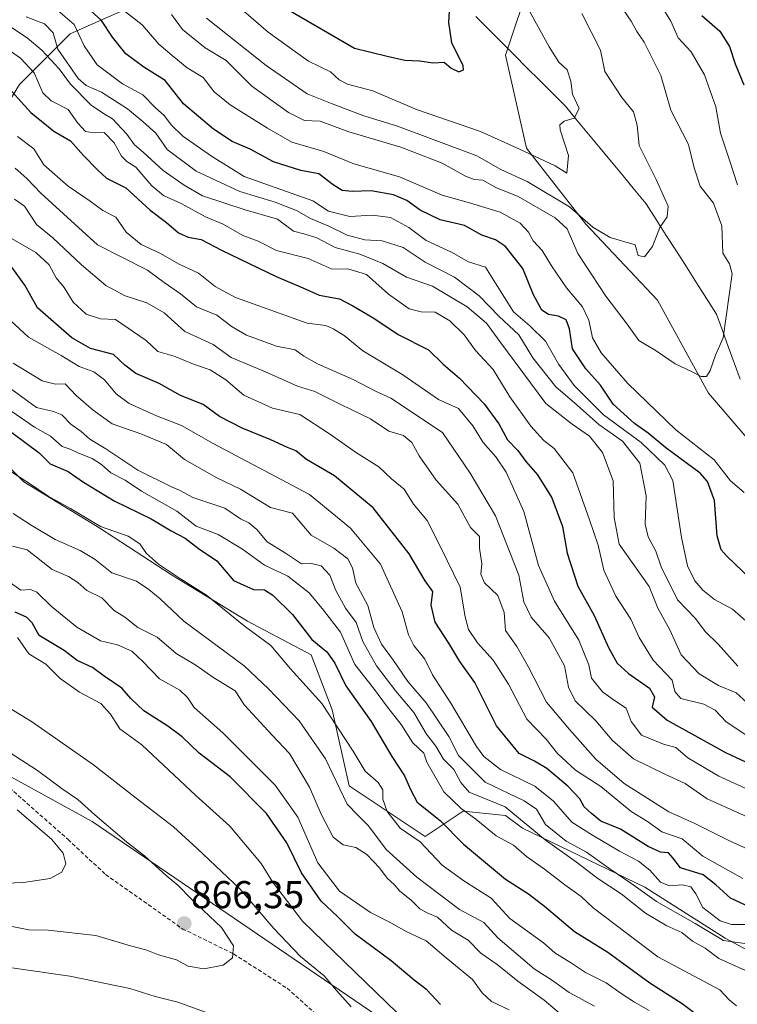
# Model space of a CAD drawing. Units: metres. Extents: x 665384 to 668850, y 4732726 to 4735122.
# Drawn here: x 666980 to 667165, y 4734711 to 4734965 of the extents above; entities that cross this region are included whole.
import ezdxf
from ezdxf.enums import TextEntityAlignment as Align

# ---------------------------------------------------------------- set-up
doc = ezdxf.new("R2010")
doc.units = ezdxf.units.M
doc.header["$MEASUREMENT"] = 0
doc.linetypes.add('TRAZOSX2', pattern=[1.5, 1, -0.5])
for name, color, linetype, lineweight in [('Arbolado forestal CxS', 92, 'Continuous', 0), ('Carátula', 7, 'Continuous', 5), ('Corriente natural lineal', 142, 'Continuous', 13), ('Curva de nivel maestra', 36, 'Continuous', 30), ('Curva de nivel normal', 36, 'Continuous', 0), ('Punto de cota en terreno', 7, 'Continuous', 0), ('Rótulo de punto de cota en terreno', 19, 'Continuous', 0), ('Senda', 19, 'TRAZOSX2', 0)]:
    doc.layers.add(name, color=color, linetype=linetype, lineweight=lineweight)
doc.styles.add('Arial', font='txt', dxfattribs={"height": 0.2})

# ---------------------------------------------------------------- blocks, each defined once
blk = doc.blocks.new('*U155')
at = {"layer": 'Arbolado forestal CxS', "color": 92, "linetype": 'Continuous', "lineweight": 0}
blk.add_polyline3d([(666870.8121, 4734717.1155, 849.1865), (666901.7477, 4734715.7697, 857.9573), (666929.9925, 4734730.5639, 862.8203), (666954.2021, 4734750.7377, 872.9101), (666962.2733, 4734761.4975, 874.8122), (666968.1601, 4734775.0383, 868.5181), (666998.5877, 4734758.4017, 866.1619), (667093.1949, 4734693.8335, 855.4958)], dxfattribs=at)
blk = doc.blocks.new('*U166')
at = {"layer": 'Curva de nivel normal', "color": 36, "linetype": 'Continuous', "lineweight": 0}
blk.add_polyline3d([(667142.14, 4734709.65, 830), (667138.33, 4734711.83, 830), (667134.86, 4734714.02, 830), (667131.05, 4734716.79, 830), (667125.7, 4734719.47, 830), (667122.14, 4734721.87, 830), (667117.83, 4734724.54, 830), (667114.84, 4734727.1, 830), (667106.21, 4734733.38, 830), (667101.37, 4734738.6, 830), (667094.32, 4734743.11, 830), (667088.74, 4734747.13, 830), (667083.11, 4734753.18, 830), (667077.92, 4734756.69, 830), (667074.62, 4734760.96, 830), (667073.51, 4734764.12, 830), (667073.45, 4734766.55, 830), (667072.28, 4734768.44, 830), (667068.92, 4734771.42, 830), (667065.81, 4734776.52, 830), (667057.78, 4734788.83, 830), (667049.7, 4734797.75, 830), (667044.63, 4734803.79, 830), (667037.7, 4734808.85, 830), (667028, 4734816.77, 830), (667021.32, 4734820.96, 830), (667015.63, 4734824.78, 830), (667012.56, 4734827.55, 830), (667010.85, 4734830.01, 830), (667007.8, 4734831.96, 830), (667000.66, 4734834.49, 830), (666992.94, 4734839.1, 830), (666987.23, 4734842.28, 830), (666982.64, 4734845.39, 830), (666977.59, 4734848.64, 830)], dxfattribs=at)
blk = doc.blocks.new('*U172')
at = {"layer": 'Curva de nivel normal', "color": 36, "linetype": 'Continuous', "lineweight": 0}
blk.add_polyline3d([(666978.2, 4734837.78, 835), (666982.79, 4734834.82, 835), (666989.05, 4734831.08, 835), (666995.44, 4734828.28, 835), (666999.29, 4734825.92, 835), (667003.66, 4734822.54, 835), (667009.98, 4734820.34, 835), (667013.17, 4734818.21, 835), (667016.06, 4734815.79, 835), (667022.2, 4734810.05, 835), (667037.71, 4734798.5, 835), (667044.01, 4734792.57, 835), (667051.93, 4734784.34, 835), (667058.65, 4734774.57, 835), (667064.26, 4734762.88, 835), (667067.03, 4734760, 835), (667069.79, 4734757.32, 835), (667074.36, 4734751.18, 835), (667082.26, 4734744.09, 835), (667093.24, 4734735.74, 835), (667099.51, 4734732.32, 835), (667103.12, 4734728.39, 835), (667112.45, 4734720.44, 835), (667116.93, 4734717.6, 835), (667121.5, 4734714.32, 835), (667128.06, 4734710.76, 835)], dxfattribs=at)
blk = doc.blocks.new('*U174')
at = {"layer": 'Curva de nivel normal', "color": 36, "linetype": 'Continuous', "lineweight": 0}
blk.add_polyline3d([(667106, 4734709.83, 845), (667101.45, 4734711.96, 845), (667099.06, 4734714.23, 845), (667096.6, 4734717.66, 845), (667089.8, 4734723.21, 845), (667084.64, 4734727.6, 845), (667079.46, 4734730.08, 845), (667075.69, 4734732.15, 845), (667070.25, 4734734.93, 845), (667062.31, 4734740.48, 845), (667056.69, 4734747.73, 845), (667051.53, 4734759.52, 845), (667045.75, 4734767.79, 845), (667032.26, 4734781.29, 845), (667024.8, 4734787.76, 845), (667023.16, 4734790.35, 845), (667021.13, 4734792.28, 845), (667015.92, 4734795.16, 845), (667011.74, 4734799.6, 845), (667008.76, 4734802.3, 845), (667005.07, 4734803.96, 845), (667000.66, 4734804.95, 845), (666994.62, 4734808.48, 845), (666987.96, 4734813.97, 845), (666984.28, 4734817.57, 845), (666982.7, 4734818.22, 845), (666980.2, 4734818.07, 845), (666976.87, 4734820.36, 845)], dxfattribs=at)
blk = doc.blocks.new('*U176')
at = {"layer": 'Curva de nivel normal', "color": 36, "linetype": 'Continuous', "lineweight": 0}
blk.add_polyline3d([(666975.74, 4734909.9, 795), (666984.04, 4734905.09, 795), (666987.5, 4734901.91, 795), (666989.24, 4734898.62, 795), (666991.33, 4734896.08, 795), (666993.64, 4734892.31, 795), (666996.99, 4734889.18, 795), (667000.74, 4734888.04, 795), (667004.57, 4734887.88, 795), (667012.46, 4734882.43, 795), (667015.46, 4734879.57, 795), (667019.72, 4734878.36, 795), (667024.7, 4734876.34, 795), (667028.98, 4734874.84, 795), (667032.99, 4734872.25, 795), (667037.66, 4734868.35, 795), (667044.99, 4734865.02, 795), (667052.1, 4734863.33, 795), (667059.76, 4734858.33, 795), (667066.66, 4734853.49, 795), (667072.4, 4734849.82, 795), (667075.69, 4734846.8, 795), (667078.95, 4734844.13, 795), (667081.34, 4734840.26, 795), (667084.93, 4734836.02, 795), (667088.36, 4734829.2, 795), (667093.38, 4734818.82, 795), (667094.7, 4734811.15, 795), (667095.56, 4734807.9, 795), (667097.91, 4734804.5, 795), (667101.93, 4734800.02, 795), (667105.87, 4734793.85, 795), (667110.62, 4734784.79, 795), (667115.58, 4734779.59, 795), (667118.48, 4734775.9, 795), (667123.16, 4734771.67, 795), (667129.69, 4734767.4, 795), (667137.49, 4734761, 795), (667141.68, 4734758.36, 795), (667145.42, 4734755.74, 795), (667150.65, 4734753.92, 795), (667155.97, 4734749.5, 795), (667166.26, 4734743.68, 795)], dxfattribs=at)
blk = doc.blocks.new('*U177')
at = {"layer": 'Curva de nivel normal', "color": 36, "linetype": 'Continuous', "lineweight": 0}
blk.add_polyline3d([(667178.74, 4734761.58, 780), (667160.1, 4734770.13, 780), (667152.1, 4734774.79, 780), (667148.96, 4734777.46, 780), (667145.83, 4734778.33, 780), (667140.18, 4734780.64, 780), (667137.48, 4734784.17, 780), (667136.23, 4734787.59, 780), (667133.16, 4734789.58, 780), (667130.08, 4734791.82, 780), (667127.22, 4734795.39, 780), (667126.6, 4734798.77, 780), (667124.03, 4734805.2, 780), (667117.74, 4734815.24, 780), (667113.57, 4734824.41, 780), (667109.8, 4734838.3, 780), (667105.28, 4734848.45, 780), (667102.62, 4734852.46, 780), (667099.31, 4734856.16, 780), (667096.67, 4734860.42, 780), (667092.96, 4734864.86, 780), (667087.86, 4734867.24, 780), (667078.59, 4734873.58, 780), (667068.28, 4734879.76, 780), (667063.54, 4734883.7, 780), (667060.7, 4734885.42, 780), (667058.77, 4734886.27, 780), (667053.98, 4734886.89, 780), (667035.53, 4734893.49, 780), (667030.26, 4734896.39, 780), (667025.92, 4734899.76, 780), (667021.01, 4734902.12, 780), (667016.02, 4734904.93, 780), (667011.16, 4734907.19, 780), (667007.31, 4734910.39, 780), (667004.65, 4734914.23, 780), (667001.27, 4734915.96, 780), (666998.06, 4734918.33, 780), (666992.33, 4734922.2, 780), (666986.12, 4734927.74, 780), (666983.54, 4734931.87, 780), (666979.32, 4734935.05, 780)], dxfattribs=at)
blk = doc.blocks.new('*U179')
at = {"layer": 'Curva de nivel normal', "color": 36, "linetype": 'Continuous', "lineweight": 0}
for points in [[(667005.96, 4734968.09, 745), (667011.41, 4734963.81, 745), (667015.72, 4734958.81, 745), (667019.14, 4734955.88, 745), (667023.08, 4734952.78, 745), (667027.19, 4734950.21, 745), (667030.04, 4734946.56, 745), (667034.11, 4734943.18, 745), (667043.72, 4734937.2, 745), (667050.03, 4734933.6, 745), (667058.28, 4734931.14, 745), (667066, 4734928.02, 745), (667077.78, 4734924.6, 745), (667088.74, 4734919.9, 745), (667095.81, 4734917.97, 745), (667103.71, 4734915.54, 745), (667108.86, 4734912.69, 745), (667111.01, 4734910.36, 745), (667112.24, 4734908.14, 745), (667114.58, 4734905.67, 745), (667116.92, 4734901.72, 745), (667120.8, 4734896.04, 745), (667124.9, 4734891.13, 745), (667126.54, 4734887.64, 745), (667127.55, 4734883.12, 745), (667129.74, 4734879.27, 745), (667136.63, 4734871.36, 745), (667149, 4734859.42, 745), (667158.91, 4734851.64, 745), (667163.09, 4734846.25, 745), (667166.62, 4734843.21, 745)], [(667164.91, 4734922.53, 745), (667162.95, 4734928.69, 745), (667160.49, 4734935.86, 745), (667159.31, 4734942.69, 745), (667156.34, 4734950.9, 745), (667152.9, 4734956.9, 745), (667149.59, 4734960.5, 745), (667147.66, 4734964.79, 745), (667144.6, 4734969.76, 745)]]:
    blk.add_polyline3d(points, dxfattribs=at)
blk = doc.blocks.new('*U187')
at = {"layer": 'Curva de nivel normal', "color": 36, "linetype": 'Continuous', "lineweight": 0}
blk.add_polyline3d([(667028.01, 4734965.53, 735), (667043.38, 4734953.35, 735), (667053.96, 4734946.05, 735), (667059.97, 4734943.6, 735), (667068.57, 4734940.38, 735), (667077.26, 4734937.73, 735), (667097.66, 4734930.02, 735), (667103.9, 4734926.52, 735), (667110.7, 4734923.44, 735), (667121.54, 4734916.9, 735), (667127.63, 4734911.64, 735), (667132.03, 4734909.02, 735), (667138.47, 4734907.08, 735), (667139.32, 4734904.37, 735), (667140.94, 4734903.98, 735), (667143, 4734906.7, 735), (667144.84, 4734911.53, 735), (667146.73, 4734914.35, 735), (667147.03, 4734917.08, 735), (667143.9, 4734923.94, 735), (667139.56, 4734932.67, 735), (667138.99, 4734937.95, 735), (667138.08, 4734941.41, 735), (667135.1, 4734945.13, 735), (667130.73, 4734951.83, 735), (667129.58, 4734957.29, 735), (667124.72, 4734966.73, 735)], dxfattribs=at)
blk = doc.blocks.new('*U188')
at = {"layer": 'Curva de nivel normal', "color": 36, "linetype": 'Continuous', "lineweight": 0}
blk.add_polyline3d([(667167, 4734731.85, 805), (667163.34, 4734731.83, 805), (667160.4, 4734732.82, 805), (667155.93, 4734736.23, 805), (667154.13, 4734739.76, 805), (667152.87, 4734741.56, 805), (667150.74, 4734742.09, 805), (667147.37, 4734741.83, 805), (667145, 4734742.73, 805), (667142.33, 4734745.82, 805), (667139.39, 4734748.16, 805), (667134.49, 4734750.74, 805), (667127.54, 4734754.89, 805), (667122.18, 4734758.24, 805), (667117.5, 4734763.67, 805), (667112.69, 4734767.53, 805), (667103.79, 4734771.78, 805), (667099.48, 4734775.18, 805), (667097.57, 4734777.76, 805), (667091.02, 4734788.92, 805), (667086.3, 4734796.22, 805), (667084.32, 4734800.25, 805), (667081.43, 4734803.82, 805), (667080.07, 4734806.57, 805), (667078.48, 4734812.5, 805), (667072.84, 4734824.78, 805), (667065.16, 4734834.01, 805), (667054.58, 4734842.74, 805), (667029.7, 4734855.87, 805), (667021.54, 4734860.53, 805), (667015.1, 4734863, 805), (667008.07, 4734866.2, 805), (667004.76, 4734868.66, 805), (667001.77, 4734872.25, 805), (666998.94, 4734874.31, 805), (666995.18, 4734875.73, 805), (666990.57, 4734878.57, 805), (666982.14, 4734883.29, 805), (666977.53, 4734887.57, 805)], dxfattribs=at)
blk = doc.blocks.new('*U189')
at = {"layer": 'Curva de nivel normal', "color": 36, "linetype": 'Continuous', "lineweight": 0}
blk.add_polyline3d([(666973.71, 4734959.61, 770), (666980.1, 4734955.21, 770), (666983.6, 4734951.45, 770), (666985.88, 4734946.26, 770), (666987.99, 4734944.19, 770), (666992.34, 4734942.02, 770), (666994.9, 4734938.49, 770), (666996.87, 4734936.3, 770), (666999.07, 4734935.94, 770), (667001.64, 4734936.06, 770), (667004.26, 4734933.42, 770), (667006.14, 4734929.95, 770), (667007.47, 4734928.58, 770), (667009.77, 4734927.1, 770), (667013.91, 4734922.35, 770), (667016.96, 4734919.81, 770), (667021.5, 4734917.78, 770), (667027.77, 4734914.29, 770), (667032.28, 4734912.43, 770), (667037.35, 4734909.5, 770), (667041.38, 4734908.07, 770), (667046.04, 4734905.68, 770), (667054.21, 4734903.56, 770), (667060.38, 4734900.86, 770), (667064.42, 4734900.9, 770), (667069.27, 4734899.42, 770), (667074.92, 4734894.4, 770), (667080.22, 4734890.62, 770), (667083.32, 4734889.79, 770), (667087, 4734889.73, 770), (667090.7, 4734887.53, 770), (667094.42, 4734883.91, 770), (667097.38, 4734879.87, 770), (667101.9, 4734874.94, 770), (667106.2, 4734867.9, 770), (667111.63, 4734860.35, 770), (667114.94, 4734856.63, 770), (667117.6, 4734854.59, 770), (667122.4, 4734848.34, 770), (667126.75, 4734836.15, 770), (667128.96, 4734829.66, 770), (667130.41, 4734823.22, 770), (667133.53, 4734816.54, 770), (667137.35, 4734810.56, 770), (667139.5, 4734805.85, 770), (667143.16, 4734800, 770), (667148.03, 4734794.87, 770), (667148.74, 4734791.92, 770), (667150.3, 4734790.16, 770), (667156.22, 4734788.62, 770), (667159.12, 4734787.09, 770), (667161.96, 4734784.07, 770), (667168.36, 4734779.92, 770)], dxfattribs=at)
blk = doc.blocks.new('*U194')
at = {"layer": 'Curva de nivel normal', "color": 36, "linetype": 'Continuous', "lineweight": 0}
blk.add_polyline3d([(667167.95, 4734726.76, 810), (667161.31, 4734727.71, 810), (667153.96, 4734732.07, 810), (667143.99, 4734737.78, 810), (667137.43, 4734742.47, 810), (667131.71, 4734746.37, 810), (667125.98, 4734750.48, 810), (667120.72, 4734753.36, 810), (667115.39, 4734757.67, 810), (667113.06, 4734761.54, 810), (667109.86, 4734763.69, 810), (667099.85, 4734768.51, 810), (667093, 4734775.45, 810), (667090.49, 4734780.31, 810), (667084.62, 4734788.98, 810), (667079.89, 4734794.52, 810), (667076.21, 4734799.89, 810), (667073.16, 4734804.11, 810), (667071.12, 4734808.41, 810), (667069.59, 4734814.13, 810), (667066.5, 4734819.82, 810), (667065.61, 4734823.78, 810), (667064.41, 4734826.11, 810), (667060.88, 4734828.84, 810), (667055, 4734832.25, 810), (667050.18, 4734837.9, 810), (667044.55, 4734839.38, 810), (667036.77, 4734844.13, 810), (667030.66, 4734846.98, 810), (667022.32, 4734851.75, 810), (667017.74, 4734855.59, 810), (667011.12, 4734858.36, 810), (667003.71, 4734860.91, 810), (666998.84, 4734864.5, 810), (666994.47, 4734868.22, 810), (666991.56, 4734871.29, 810), (666989.09, 4734871.2, 810), (666985.66, 4734872.02, 810), (666978.2, 4734876.62, 810)], dxfattribs=at)
blk = doc.blocks.new('*U198')
at = {"layer": 'Curva de nivel normal', "color": 36, "linetype": 'Continuous', "lineweight": 0}
blk.add_polyline3d([(667168.31, 4734759.14, 785), (667157.06, 4734764.24, 785), (667151.42, 4734768.24, 785), (667146.13, 4734770.57, 785), (667138.08, 4734774.57, 785), (667132.54, 4734779.38, 785), (667128.36, 4734784.38, 785), (667123.05, 4734789.53, 785), (667121.33, 4734793, 785), (667120.29, 4734798.55, 785), (667116.31, 4734805.72, 785), (667111.69, 4734811.06, 785), (667109.82, 4734815.04, 785), (667108.5, 4734821.88, 785), (667102.51, 4734837.21, 785), (667095.95, 4734848.24, 785), (667088.84, 4734858.74, 785), (667075.52, 4734867.56, 785), (667071.57, 4734869.37, 785), (667065.8, 4734872.34, 785), (667056.67, 4734876.38, 785), (667053.09, 4734878.39, 785), (667050.86, 4734880.04, 785), (667046.04, 4734880.97, 785), (667038.32, 4734883.84, 785), (667034.66, 4734885.94, 785), (667030.66, 4734888.95, 785), (667025.42, 4734891.11, 785), (667021.36, 4734894.43, 785), (667017.08, 4734897.36, 785), (667012.83, 4734900.56, 785), (666999.94, 4734907.1, 785), (666985.3, 4734920.45, 785), (666981.7, 4734924.19, 785), (666978.7, 4734926.86, 785)], dxfattribs=at)
blk = doc.blocks.new('*U200')
at = {"layer": 'Curva de nivel normal', "color": 36, "linetype": 'Continuous', "lineweight": 0}
blk.add_polyline3d([(667085.25, 4734701.27, 855), (667052.75, 4734732.74, 855), (667045.02, 4734742.85, 855), (667042.11, 4734747.58, 855), (667034.07, 4734757.23, 855), (667025.3, 4734765.14, 855), (667011.36, 4734778.15, 855), (667005.71, 4734782.27, 855), (667003.32, 4734786.11, 855), (667000.75, 4734788.83, 855), (666995.25, 4734791.77, 855), (666990.34, 4734795.29, 855), (666986.63, 4734798.93, 855), (666982.25, 4734801.61, 855), (666979.31, 4734805.86, 855)], dxfattribs=at)
blk = doc.blocks.new('*U201')
at = {"layer": 'Curva de nivel normal', "color": 36, "linetype": 'Continuous', "lineweight": 0}
blk.add_polyline3d([(667164.64, 4734710.91, 820), (667162.71, 4734712.45, 820), (667160.29, 4734715.04, 820), (667144.37, 4734723.54, 820), (667127.65, 4734736.14, 820), (667124.57, 4734739.07, 820), (667120.34, 4734742.05, 820), (667115.11, 4734746.13, 820), (667110.54, 4734749.42, 820), (667107.11, 4734752.28, 820), (667102.66, 4734754.74, 820), (667097.48, 4734758.97, 820), (667093.65, 4734761.73, 820), (667089.22, 4734766.06, 820), (667084.79, 4734773.68, 820), (667084.02, 4734776.06, 820), (667081.16, 4734778.72, 820), (667078.22, 4734783.38, 820), (667074.7, 4734787.86, 820), (667071.06, 4734792.75, 820), (667066.29, 4734798.88, 820), (667062.54, 4734807.22, 820), (667058.19, 4734812.86, 820), (667054.48, 4734817.33, 820), (667049.02, 4734821.69, 820), (667042.98, 4734824.48, 820), (667037.3, 4734828.6, 820), (667031.05, 4734832.44, 820), (667025.38, 4734834.53, 820), (667020.34, 4734838.46, 820), (667011.26, 4734843.56, 820), (667007.05, 4734846.45, 820), (667003.39, 4734848.3, 820), (667000.99, 4734850.44, 820), (666998.55, 4734852, 820), (666994.9, 4734853.43, 820), (666992.88, 4734854.39, 820), (666990.81, 4734855.14, 820), (666987.79, 4734857.75, 820), (666983.7, 4734860.04, 820), (666977.86, 4734864.16, 820)], dxfattribs=at)
blk = doc.blocks.new('*U204')
at = {"layer": 'Curva de nivel normal', "color": 36, "linetype": 'Continuous', "lineweight": 0}
blk.add_polyline3d([(667172.67, 4734748.93, 790), (667162.98, 4734753.34, 790), (667153.7, 4734758, 790), (667147.2, 4734760.93, 790), (667135.71, 4734768.16, 790), (667128.41, 4734774.44, 790), (667121.55, 4734782.1, 790), (667115.65, 4734789.14, 790), (667110.97, 4734798.39, 790), (667107.99, 4734803.49, 790), (667105.12, 4734807.62, 790), (667104.76, 4734812.26, 790), (667103.13, 4734816.64, 790), (667099.65, 4734819.93, 790), (667098.75, 4734822.21, 790), (667098.97, 4734824.88, 790), (667098.36, 4734828.86, 790), (667098.36, 4734831.86, 790), (667096.07, 4734834.24, 790), (667092.76, 4734840.27, 790), (667087.24, 4734846.43, 790), (667082.82, 4734852.66, 790), (667080.93, 4734856.1, 790), (667078.76, 4734857.96, 790), (667075.01, 4734859.05, 790), (667070.32, 4734862.22, 790), (667062.99, 4734865.76, 790), (667055.93, 4734869.32, 790), (667051.46, 4734870.62, 790), (667043.25, 4734874.38, 790), (667034.4, 4734878.04, 790), (667029.78, 4734881.38, 790), (667022.47, 4734884.72, 790), (667017.13, 4734889.56, 790), (667012.67, 4734892.17, 790), (667007.04, 4734893.96, 790), (667002.09, 4734896.62, 790), (666995.77, 4734901.94, 790), (666988.38, 4734908.89, 790), (666984.23, 4734912.3, 790), (666981.09, 4734917.03, 790), (666978.54, 4734918.85, 790)], dxfattribs=at)
blk = doc.blocks.new('*U205')
at = {"layer": 'Curva de nivel normal', "color": 36, "linetype": 'Continuous', "lineweight": 0}
blk.add_polyline3d([(667029.52, 4734974.52, 730), (667043.92, 4734961.91, 730), (667054.33, 4734954.42, 730), (667060.02, 4734951.74, 730), (667062.18, 4734949.66, 730), (667064.39, 4734948.54, 730), (667070.93, 4734946.85, 730), (667082.16, 4734942.01, 730), (667098.65, 4734936.31, 730), (667108.51, 4734931.88, 730), (667117.88, 4734927.44, 730), (667120.93, 4734925.62, 730), (667121.34, 4734930.11, 730), (667119.2, 4734936.79, 730), (667119.13, 4734938.06, 730), (667120.18, 4734938.99, 730), (667122.79, 4734939.78, 730), (667124.04, 4734942.28, 730), (667122.35, 4734945.99, 730), (667121.95, 4734949.31, 730), (667120.98, 4734952.2, 730), (667118.8, 4734954.22, 730), (667116.3, 4734958.19, 730), (667110.8, 4734968.29, 730)], dxfattribs=at)
blk = doc.blocks.new('*U209')
at = {"layer": 'Curva de nivel normal', "color": 36, "linetype": 'Continuous', "lineweight": 0}
blk.add_polyline3d([(666981.58, 4734965.92, 760), (666986.29, 4734964.12, 760), (666988.47, 4734961.74, 760), (666989.72, 4734957.55, 760), (666994.95, 4734949.99, 760), (666997.04, 4734948.19, 760), (667000.95, 4734946.43, 760), (667007.68, 4734942.16, 760), (667011.72, 4734938.81, 760), (667014.99, 4734935.88, 760), (667017.86, 4734931.69, 760), (667025.33, 4734926.12, 760), (667036.58, 4734920.85, 760), (667045.71, 4734918.12, 760), (667051.35, 4734915.83, 760), (667054.82, 4734913.86, 760), (667059.55, 4734911.94, 760), (667064.26, 4734909.63, 760), (667068.86, 4734908.37, 760), (667073.32, 4734908.17, 760), (667078.74, 4734906.41, 760), (667084.39, 4734902.66, 760), (667091.97, 4734898.79, 760), (667098.26, 4734893.99, 760), (667103.48, 4734888.6, 760), (667108.51, 4734883.86, 760), (667112.11, 4734877.93, 760), (667118.06, 4734870.47, 760), (667123.59, 4734865.77, 760), (667129.18, 4734860.8, 760), (667135.28, 4734856.5, 760), (667139.73, 4734850.78, 760), (667141.3, 4734842.35, 760), (667141.1, 4734835.08, 760), (667141.82, 4734831.8, 760), (667143.87, 4734828.13, 760), (667145.17, 4734824.07, 760), (667149.4, 4734815.54, 760), (667154.1, 4734810.76, 760), (667156.55, 4734807.43, 760), (667159.92, 4734804.09, 760), (667164.95, 4734798.49, 760)], dxfattribs=at)
blk = doc.blocks.new('*U213')
at = {"layer": 'Curva de nivel normal', "color": 36, "linetype": 'Continuous', "lineweight": 0}
blk.add_polyline3d([(666978.02, 4734829.42, 840), (666981.82, 4734828.45, 840), (666988.27, 4734823.4, 840), (666992.43, 4734821.6, 840), (666994.88, 4734820.04, 840), (666997.16, 4734817.99, 840), (667001.08, 4734816.04, 840), (667004.21, 4734812.78, 840), (667007, 4734811.06, 840), (667010.28, 4734808.45, 840), (667015.27, 4734805.96, 840), (667020.24, 4734801.74, 840), (667025.31, 4734798.72, 840), (667029.69, 4734795.58, 840), (667035.38, 4734792.06, 840), (667037.79, 4734788.41, 840), (667044.92, 4734780.65, 840), (667049.38, 4734775.92, 840), (667054.61, 4734767.28, 840), (667057.58, 4734760.28, 840), (667060.71, 4734754.37, 840), (667063.28, 4734752.38, 840), (667066.5, 4734751.68, 840), (667069.36, 4734749.86, 840), (667072.65, 4734746.48, 840), (667074.57, 4734743.79, 840), (667076.4, 4734742.12, 840), (667077.88, 4734740.42, 840), (667080.74, 4734738.13, 840), (667082.99, 4734735.88, 840), (667085.04, 4734734.8, 840), (667087.56, 4734733.77, 840), (667091.19, 4734730.37, 840), (667095.48, 4734727.77, 840), (667098.74, 4734724.45, 840), (667102.92, 4734721.51, 840), (667108.26, 4734717.2, 840), (667115.06, 4734712.31, 840), (667122.26, 4734706.2, 840)], dxfattribs=at)
blk = doc.blocks.new('*U215')
at = {"layer": 'Curva de nivel normal', "color": 36, "linetype": 'Continuous', "lineweight": 0}
blk.add_polyline3d([(667019, 4734966.5, 740), (667021.84, 4734962.61, 740), (667027.72, 4734957.91, 740), (667033.12, 4734954.65, 740), (667039.74, 4734948.04, 740), (667049.19, 4734941.19, 740), (667053.3, 4734939.2, 740), (667057.32, 4734939.01, 740), (667064.68, 4734936.21, 740), (667078.14, 4734932.24, 740), (667088.76, 4734928.16, 740), (667094.91, 4734924.75, 740), (667097.11, 4734923.92, 740), (667099.22, 4734923.74, 740), (667102.59, 4734921.86, 740), (667108.36, 4734919.53, 740), (667117.85, 4734914.1, 740), (667120.95, 4734911.19, 740), (667123.73, 4734904.89, 740), (667130.98, 4734893.89, 740), (667136.47, 4734886.62, 740), (667139.49, 4734882.47, 740), (667143.95, 4734879.78, 740), (667148.86, 4734876.44, 740), (667153, 4734874.47, 740), (667155.52, 4734873.16, 740), (667156.9, 4734873.17, 740), (667157.82, 4734874.73, 740), (667159.19, 4734878.61, 740), (667161.2, 4734883.13, 740), (667163.49, 4734899.62, 740), (667162.84, 4734902.22, 740), (667161.12, 4734904.92, 740), (667160.87, 4734912.03, 740), (667158.68, 4734917.88, 740), (667155.26, 4734922.24, 740), (667153.73, 4734926.93, 740), (667152.26, 4734932.99, 740), (667147.72, 4734941.78, 740), (667145.15, 4734950.74, 740), (667140.82, 4734959.35, 740), (667138.96, 4734962.1, 740), (667137.47, 4734964.81, 740), (667134.05, 4734969.73, 740)], dxfattribs=at)
blk = doc.blocks.new('*U220')
at = {"layer": 'Curva de nivel normal', "color": 36, "linetype": 'Continuous', "lineweight": 0}
blk.add_polyline3d([(666976.13, 4734964.28, 765), (666981.92, 4734960.38, 765), (666985.59, 4734957.33, 765), (666990.02, 4734952.48, 765), (666992.99, 4734948.49, 765), (666998.26, 4734943.15, 765), (667001.44, 4734940.94, 765), (667003.81, 4734939.62, 765), (667007.5, 4734935.64, 765), (667009.46, 4734932.9, 765), (667011.69, 4734930.98, 765), (667016.84, 4734926.29, 765), (667022.3, 4734922.49, 765), (667027.03, 4734919.77, 765), (667038.01, 4734916.14, 765), (667046.3, 4734913.7, 765), (667050.43, 4734910.58, 765), (667053.15, 4734909.96, 765), (667056.45, 4734908.93, 765), (667061.22, 4734906.37, 765), (667067.55, 4734904.7, 765), (667073.44, 4734902.25, 765), (667079.56, 4734898.79, 765), (667086.28, 4734896.42, 765), (667095.24, 4734891.1, 765), (667100.21, 4734886.93, 765), (667103.59, 4734882.16, 765), (667115.51, 4734866.19, 765), (667122.26, 4734860.85, 765), (667126.78, 4734857.79, 765), (667130.08, 4734853.57, 765), (667132.84, 4734846.22, 765), (667133.11, 4734836.76, 765), (667134.38, 4734829.92, 765), (667142.14, 4734818.98, 765), (667144.33, 4734813.38, 765), (667147.47, 4734807.8, 765), (667150.37, 4734801.42, 765), (667154.98, 4734796.48, 765), (667159.96, 4734793.46, 765), (667164.51, 4734791.58, 765), (667168.34, 4734788.11, 765)], dxfattribs=at)
blk = doc.blocks.new('*U224')
at = {"layer": 'Curva de nivel normal', "color": 36, "linetype": 'Continuous', "lineweight": 0}
blk.add_polyline3d([(667166.91, 4734719.94, 815), (667160.03, 4734723.06, 815), (667156.55, 4734725.74, 815), (667153.27, 4734727.57, 815), (667150.55, 4734729.76, 815), (667146.66, 4734731.49, 815), (667141.13, 4734734.78, 815), (667134.93, 4734739.71, 815), (667128.86, 4734743.68, 815), (667123.4, 4734747.9, 815), (667115.29, 4734753.65, 815), (667105.04, 4734762.15, 815), (667095.75, 4734765.98, 815), (667093.58, 4734768.5, 815), (667091.76, 4734771.82, 815), (667089.12, 4734774.48, 815), (667087.14, 4734777.82, 815), (667084.73, 4734780.93, 815), (667081.42, 4734786.52, 815), (667076.85, 4734791.99, 815), (667071.8, 4734798.53, 815), (667068.33, 4734804.82, 815), (667066.56, 4734809.72, 815), (667063.89, 4734813.38, 815), (667061.33, 4734817.96, 815), (667059.78, 4734821.91, 815), (667057.54, 4734824.36, 815), (667055.07, 4734824.9, 815), (667052.53, 4734824.86, 815), (667048.42, 4734827.58, 815), (667043.7, 4734830.52, 815), (667040.98, 4734833.71, 815), (667038.96, 4734835.38, 815), (667036.75, 4734836.48, 815), (667032.72, 4734839.22, 815), (667024.48, 4734841.97, 815), (667021.02, 4734843.84, 815), (667019.13, 4734844.57, 815), (667010.32, 4734848.96, 815), (667002.11, 4734854.48, 815), (666997.95, 4734857, 815), (666995.72, 4734858.96, 815), (666993.07, 4734860.88, 815), (666990.7, 4734863.28, 815), (666988.58, 4734864.08, 815), (666984.18, 4734865.14, 815), (666971.78, 4734874.15, 815)], dxfattribs=at)
blk = doc.blocks.new('*U227')
at = {"layer": 'Curva de nivel normal', "color": 36, "linetype": 'Continuous', "lineweight": 0}
blk.add_polyline3d([(666989.14, 4734968.07, 755), (666993.95, 4734963.9, 755), (666996.53, 4734958.42, 755), (666999.85, 4734953.55, 755), (667006.33, 4734948.59, 755), (667011.6, 4734945.76, 755), (667014.75, 4734942.54, 755), (667017.2, 4734940.39, 755), (667018.92, 4734938, 755), (667021.96, 4734935.15, 755), (667029.27, 4734929.94, 755), (667037.76, 4734924.73, 755), (667055.42, 4734918.47, 755), (667059.44, 4734915.82, 755), (667064.99, 4734914.41, 755), (667070.72, 4734914.76, 755), (667075.48, 4734914.11, 755), (667080.18, 4734911.53, 755), (667084.61, 4734908.23, 755), (667091.18, 4734905.21, 755), (667095.57, 4734902.73, 755), (667099.97, 4734901.34, 755), (667102.48, 4734897.18, 755), (667107.13, 4734889.84, 755), (667111.38, 4734886.2, 755), (667115.36, 4734882.26, 755), (667118.8, 4734876.28, 755), (667122.8, 4734870.85, 755), (667130.32, 4734863.24, 755), (667140.06, 4734856.12, 755), (667146.14, 4734850.29, 755), (667148.2, 4734846.36, 755), (667150.42, 4734831.66, 755), (667151.98, 4734824.36, 755), (667153.92, 4734820.48, 755), (667155.91, 4734818.07, 755), (667158.97, 4734815.68, 755), (667163.62, 4734813.13, 755), (667167.02, 4734810.11, 755)], dxfattribs=at)
blk = doc.blocks.new('*U232')
at = {"layer": 'Curva de nivel maestra', "color": 36, "linetype": 'Continuous', "lineweight": 30}
blk.add_polyline3d([(666974.81, 4734860.97, 825), (666984.86, 4734853.44, 825), (666987.75, 4734850.62, 825), (666992.4, 4734848.62, 825), (666996.34, 4734845.94, 825), (667004.22, 4734841.05, 825), (667013.78, 4734836.42, 825), (667018.93, 4734833.33, 825), (667022.49, 4734831.46, 825), (667025.92, 4734828.79, 825), (667030.67, 4734825.65, 825), (667034.99, 4734820.53, 825), (667040.1, 4734818.26, 825), (667042.94, 4734818.1, 825), (667045.15, 4734816.76, 825), (667050.17, 4734811.77, 825), (667055.19, 4734805.37, 825), (667059.06, 4734802.14, 825), (667061.07, 4734799.23, 825), (667063.97, 4734793.42, 825), (667070.5, 4734784.16, 825), (667075.76, 4734775.15, 825), (667079.05, 4734770.15, 825), (667080.7, 4734766.45, 825), (667082.31, 4734763.43, 825), (667088.23, 4734758.68, 825), (667094.28, 4734752.53, 825), (667105.07, 4734743.54, 825), (667111.01, 4734739.72, 825), (667115.1, 4734736.57, 825), (667122.91, 4734730.08, 825), (667131.5, 4734724.67, 825), (667142.27, 4734716.77, 825), (667150.65, 4734711.48, 825), (667155.21, 4734708.05, 825)], dxfattribs=at)
blk = doc.blocks.new('*U235')
at = {"layer": 'Curva de nivel maestra', "color": 36, "linetype": 'Continuous', "lineweight": 30}
blk.add_polyline3d([(667088.31, 4734711.24, 850), (667084.8, 4734714.97, 850), (667081.54, 4734717.53, 850), (667075.63, 4734722.46, 850), (667066.34, 4734729.34, 850), (667061.76, 4734733.93, 850), (667057.55, 4734737.88, 850), (667052.51, 4734745.17, 850), (667048.76, 4734752.93, 850), (667043.48, 4734760.48, 850), (667034.16, 4734769.91, 850), (667026.16, 4734776.02, 850), (667021.73, 4734780.2, 850), (667018.07, 4734782.96, 850), (667011.86, 4734786.94, 850), (667008.49, 4734790.08, 850), (667006.2, 4734792.78, 850), (667001.67, 4734795.84, 850), (666998.62, 4734798.09, 850), (666994.72, 4734799.88, 850), (666991.3, 4734802.46, 850), (666984.9, 4734806.4, 850), (666983.09, 4734809.59, 850), (666981.6, 4734811.1, 850), (666978.7, 4734812.4, 850)], dxfattribs=at)
blk = doc.blocks.new('*U236')
at = {"layer": 'Curva de nivel maestra', "color": 36, "linetype": 'Continuous', "lineweight": 30}
blk.add_polyline3d([(666975.44, 4734949.3, 775), (666982.77, 4734941.23, 775), (666988.71, 4734936.45, 775), (666992.96, 4734933.92, 775), (666996.31, 4734930.17, 775), (666999.9, 4734926.47, 775), (667002.21, 4734924.25, 775), (667007.23, 4734921.76, 775), (667013.47, 4734916.07, 775), (667017.75, 4734912.83, 775), (667020.8, 4734910.15, 775), (667023.32, 4734909.06, 775), (667026.66, 4734908.48, 775), (667031.9, 4734905.74, 775), (667045.99, 4734898.95, 775), (667052.88, 4734896.04, 775), (667057.08, 4734894.1, 775), (667062.26, 4734893.18, 775), (667065.7, 4734891.41, 775), (667071.11, 4734888.18, 775), (667077.4, 4734883.98, 775), (667085.22, 4734880.06, 775), (667089.05, 4734876.3, 775), (667093.21, 4734872.7, 775), (667099.58, 4734866.08, 775), (667103.4, 4734860.91, 775), (667105.59, 4734856.83, 775), (667108.26, 4734854.05, 775), (667110.32, 4734851.24, 775), (667113.35, 4734847.82, 775), (667117.04, 4734841.86, 775), (667119.77, 4734834.48, 775), (667120.98, 4734827.56, 775), (667123.72, 4734819.11, 775), (667127.92, 4734811.56, 775), (667131.61, 4734803.3, 775), (667133.9, 4734799.25, 775), (667136.78, 4734796.55, 775), (667142.18, 4734792.76, 775), (667143.48, 4734790.59, 775), (667142.85, 4734787.92, 775), (667146.76, 4734784.52, 775), (667161.79, 4734776.19, 775), (667171.94, 4734771.44, 775)], dxfattribs=at)
blk = doc.blocks.new('*U238')
at = {"layer": 'Curva de nivel maestra', "color": 36, "linetype": 'Continuous', "lineweight": 30}
for points in [[(667155.73, 4734966.21, 750), (667160.34, 4734962.16, 750), (667162.86, 4734958.25, 750), (667164.28, 4734953.77, 750), (667166.51, 4734948.36, 750)], [(667170.08, 4734819.25, 750), (667162.2, 4734826.7, 750), (667160.71, 4734828.47, 750), (667159.65, 4734832.1, 750), (667158.92, 4734841.21, 750), (667157.16, 4734846.08, 750), (667155.25, 4734848.25, 750), (667146.41, 4734854.76, 750), (667141.84, 4734858.55, 750), (667138.34, 4734861, 750), (667132.85, 4734865.98, 750), (667129.56, 4734870.87, 750), (667125.78, 4734875.15, 750), (667122.38, 4734880.27, 750), (667121.56, 4734885.42, 750), (667120.76, 4734887.74, 750), (667118.79, 4734888.72, 750), (667116.15, 4734889.1, 750), (667114.46, 4734890.29, 750), (667112.34, 4734894.17, 750), (667109.52, 4734901.02, 750), (667105.1, 4734906.64, 750), (667102.54, 4734908.4, 750), (667098.98, 4734909.58, 750), (667094.48, 4734912.07, 750), (667088.25, 4734913.52, 750), (667083.07, 4734916.07, 750), (667079.66, 4734918.52, 750), (667076.2, 4734920.02, 750), (667070.5, 4734921.06, 750), (667065.54, 4734920.82, 750), (667062.99, 4734921.13, 750), (667060.64, 4734922.61, 750), (667056.99, 4734925.42, 750), (667052.32, 4734926.26, 750), (667045.32, 4734928.51, 750), (667039.24, 4734931.73, 750), (667034.64, 4734933.78, 750), (667029.83, 4734936.91, 750), (667022.12, 4734943.48, 750), (667017.35, 4734949.5, 750), (667011.89, 4734952.89, 750), (667007.21, 4734956.36, 750), (667003.81, 4734960.63, 750), (667000.93, 4734964.95, 750), (666995.34, 4734969.98, 750)]]:
    blk.add_polyline3d(points, dxfattribs=at)
blk = doc.blocks.new('*U243')
at = {"layer": 'Curva de nivel maestra', "color": 36, "linetype": 'Continuous', "lineweight": 30}
blk.add_polyline3d([(667049.55, 4734967.46, 725), (667066.17, 4734957.84, 725), (667074.61, 4734955.74, 725), (667079.12, 4734954.7, 725), (667082.94, 4734954.52, 725), (667086.44, 4734954.04, 725), (667089.28, 4734954.16, 725), (667091.07, 4734952.64, 725), (667093.06, 4734951.7, 725), (667094.26, 4734952.24, 725), (667094.21, 4734953.28, 725), (667091.29, 4734959.18, 725), (667090.46, 4734964.4, 725), (667090.83, 4734970.47, 725)], dxfattribs=at)
blk = doc.blocks.new('*U245')
at = {"layer": 'Curva de nivel maestra', "color": 36, "linetype": 'Continuous', "lineweight": 30}
blk.add_polyline3d([(667173.56, 4734733.7, 800), (667163.06, 4734738.62, 800), (667159.31, 4734742.08, 800), (667156.06, 4734744.61, 800), (667150.19, 4734746.43, 800), (667148.22, 4734749.04, 800), (667147.13, 4734750.34, 800), (667145.05, 4734750.52, 800), (667141.83, 4734751.96, 800), (667134.74, 4734756.39, 800), (667129.65, 4734758.49, 800), (667127.28, 4734760.44, 800), (667125.32, 4734762.18, 800), (667124.22, 4734764.28, 800), (667121.14, 4734767.48, 800), (667115.76, 4734772.05, 800), (667112.57, 4734773.99, 800), (667108.58, 4734775.97, 800), (667102.78, 4734783.09, 800), (667097.22, 4734794.26, 800), (667093.3, 4734799.63, 800), (667090.52, 4734804.36, 800), (667086.96, 4734809.82, 800), (667085.94, 4734814.15, 800), (667086.36, 4734817.74, 800), (667084.42, 4734820.49, 800), (667080.28, 4734827.44, 800), (667071.01, 4734839.32, 800), (667061, 4734847.5, 800), (667053.83, 4734851.78, 800), (667051.02, 4734854.02, 800), (667048.93, 4734854.8, 800), (667044.62, 4734856.78, 800), (667037.23, 4734859.83, 800), (667031.41, 4734862.86, 800), (667027.16, 4734865.89, 800), (667021.33, 4734868.22, 800), (667015.83, 4734871.31, 800), (667009.8, 4734873.96, 800), (667006.97, 4734876.06, 800), (667004.02, 4734878.84, 800), (666998.1, 4734880.34, 800), (666993.28, 4734883.09, 800), (666984.47, 4734890.87, 800), (666981.24, 4734896.73, 800), (666977.86, 4734901.34, 800)], dxfattribs=at)
blk = doc.blocks.new('5PATER')
at = {"layer": 'Carátula', "linetype": 'Continuous', "lineweight": 5}
h = blk.add_hatch(color=250, dxfattribs=at)
edge = h.paths.add_edge_path()
edge.add_ellipse((0, 0.01), major_axis=(-1.33, -1.34), ratio=0.999422, start_angle=0, end_angle=360)

msp = doc.modelspace()

# ---------------------------------------------------------------- linework, layer by layer
at = {"layer": 'Arbolado forestal CxS', "color": 92, "linetype": 'Continuous', "lineweight": 0}
for points in [[(667170.44, 4734853.63, 746.96), (667157.37, 4734868.88, 741.46), (667144.3, 4734892.84, 737.34), (667125.78, 4734912.45, 735.83), (667110.53, 4734932.06, 730.75), (667105.08, 4734956.03, 726.75), (667111.62, 4734975.63, 732.13), (667130.14, 4734986.53, 744.22), (667149.75, 4735001.78, 758.1), (667156.28, 4735020.29, 762.68), (667142.12, 4735031.19, 763.62), (667112.71, 4735034.46, 752.49), (667096.37, 4735027.92, 745.35), (667071.31, 4735019.21, 733.56), (667053.89, 4735018.12, 721.52), (667038.64, 4735022.48, 716.16), (667022.57, 4735023.78, 715.08), (667022.3, 4735026.83, 714.94), (667005.95, 4735039.91, 713.41), (666993.97, 4735056.25, 711.17), (666985.26, 4735063.87, 710.04), (666970.26, 4735078.12, 708.2), (667626.46, 4735094, 959.23)], [(667022.57, 4735023.78, 715.08), (667038.64, 4735022.48, 716.16), (667053.89, 4735018.12, 721.52), (667071.31, 4735019.21, 733.56), (667096.37, 4735027.92, 745.35), (667112.71, 4735034.46, 752.49), (667142.12, 4735031.19, 763.62), (667156.28, 4735020.29, 762.68), (667149.75, 4735001.78, 758.1), (667130.14, 4734986.53, 744.22), (667111.62, 4734975.63, 732.13), (667105.08, 4734956.03, 726.75), (667110.53, 4734932.06, 730.75), (667125.78, 4734912.45, 735.83), (667144.3, 4734892.84, 737.34), (667157.37, 4734868.88, 741.46), (667170.44, 4734853.63, 746.96)], [(667022.57, 4735023.78, 715.08), (667038.64, 4735022.48, 716.16), (667053.89, 4735018.12, 721.52), (667071.31, 4735019.21, 733.56), (667096.37, 4735027.92, 745.35), (667112.71, 4735034.46, 752.49), (667142.12, 4735031.19, 763.62), (667156.28, 4735020.29, 762.68), (667149.75, 4735001.78, 758.1), (667130.14, 4734986.53, 744.22), (667111.62, 4734975.63, 732.13), (667105.08, 4734956.03, 726.75), (667110.53, 4734932.06, 730.75), (667125.78, 4734912.45, 735.83), (667144.3, 4734892.84, 737.34), (667157.37, 4734868.88, 741.46), (667170.44, 4734853.63, 746.96)], [(667022.57, 4735023.78, 715.08), (667024.47, 4735002.87, 719.2), (667021.21, 4734981.08, 730.83), (667010.93, 4734969.52, 742.45), (666992.88, 4734961.48, 755.78), (666979.81, 4734948.4, 773.19), (666971.1, 4734934.24, 785.61), (666965.65, 4734907.01, 801.56), (666961.29, 4734885.22, 815.6), (666964.56, 4734862.35, 830.2), (666980.9, 4734846.01, 831.09), (667000.51, 4734834.02, 831.42), (667019.03, 4734822.04, 830.97), (667038.63, 4734810.06, 830.03), (667054.97, 4734801.34, 827.12), (667060.42, 4734787.18, 829.21), (667064.78, 4734767.57, 833.31), (667084.38, 4734754.5, 829.12), (667094.19, 4734761.04, 820.99), (667105.08, 4734759.95, 817.23), (667109.44, 4734756.68, 816.9), (667141.03, 4734741.43, 810.04), (667161.73, 4734728.36, 811.52), (667187.87, 4734714.19, 814.4)], [(667022.57, 4735023.78, 715.08), (667024.47, 4735002.87, 719.2), (667021.21, 4734981.08, 730.83), (667010.93, 4734969.52, 742.45), (666992.88, 4734961.48, 755.78), (666979.81, 4734948.4, 773.19), (666971.1, 4734934.24, 785.61), (666965.65, 4734907.01, 801.56), (666961.29, 4734885.22, 815.6), (666964.56, 4734862.35, 830.2), (666980.9, 4734846.01, 831.09), (667000.51, 4734834.02, 831.42), (667019.03, 4734822.04, 830.97), (667038.63, 4734810.06, 830.03), (667054.97, 4734801.34, 827.12), (667060.42, 4734787.18, 829.21), (667064.78, 4734767.57, 833.31), (667084.38, 4734754.5, 829.12), (667094.19, 4734761.04, 820.99), (667105.08, 4734759.95, 817.23), (667109.44, 4734756.68, 816.9), (667141.03, 4734741.43, 810.04), (667161.73, 4734728.36, 811.52), (667187.87, 4734714.19, 814.4)], [(667111.62, 4734975.63, 732.13), (667105.08, 4734956.03, 726.75), (667110.53, 4734932.06, 730.75), (667125.78, 4734912.45, 735.83), (667144.3, 4734892.84, 737.34), (667157.37, 4734868.88, 741.46), (667170.44, 4734853.63, 746.96)], [(667010.93, 4734969.52, 742.45), (666992.88, 4734961.48, 755.78), (666979.81, 4734948.4, 773.19), (666971.1, 4734934.24, 785.61), (666965.65, 4734907.01, 801.56), (666961.29, 4734885.22, 815.6), (666964.56, 4734862.35, 830.2), (666980.9, 4734846.01, 831.09), (667000.51, 4734834.02, 831.42), (667019.03, 4734822.04, 830.97), (667038.63, 4734810.06, 830.03), (667054.97, 4734801.34, 827.12), (667060.42, 4734787.18, 829.21), (667064.78, 4734767.57, 833.31), (667084.38, 4734754.5, 829.12), (667094.19, 4734761.04, 820.99), (667105.08, 4734759.95, 817.23), (667109.44, 4734756.68, 816.9), (667141.03, 4734741.43, 810.04), (667161.73, 4734728.36, 811.52), (667187.87, 4734714.19, 814.4)], [(667187.87, 4734714.19, 814.4), (667161.73, 4734728.36, 811.52), (667141.03, 4734741.43, 810.04), (667109.44, 4734756.68, 816.9), (667105.08, 4734759.95, 817.23), (667094.19, 4734761.04, 820.99), (667084.38, 4734754.5, 829.12), (667064.78, 4734767.57, 833.31), (667060.42, 4734787.18, 829.21), (667054.97, 4734801.34, 827.12), (667038.63, 4734810.06, 830.03), (667019.03, 4734822.04, 830.97), (667000.51, 4734834.02, 831.42), (666980.9, 4734846.01, 831.09), (666964.56, 4734862.35, 830.2), (666961.29, 4734885.22, 815.6), (666965.65, 4734907.01, 801.56), (666971.1, 4734934.24, 785.61), (666979.81, 4734948.4, 773.19), (666992.88, 4734961.48, 755.78), (667010.93, 4734969.52, 742.45)], [(667093.19, 4734693.83, 855.5), (666998.59, 4734758.4, 866.16), (666968.16, 4734775.04, 868.52), (666935.52, 4734792.89, 868.14), (666882.71, 4734827.37, 861.99), (666844.21, 4734839.85, 861.59)], [(666968.16, 4734775.04, 868.52), (666998.59, 4734758.4, 866.16), (667093.19, 4734693.83, 855.5)], [(666968.16, 4734775.04, 868.52), (666998.59, 4734758.4, 866.16), (667093.19, 4734693.83, 855.5)]]:
    msp.add_polyline3d(points, dxfattribs=at)
at = {"layer": 'Corriente natural lineal', "color": 142, "linetype": 'Continuous', "lineweight": 13}
msp.add_polyline3d([(667165.54, 4734872.48, 743.8), (667164.03, 4734876.67, 742.87), (667162.52, 4734880.85, 741.2), (667161.02, 4734885.03, 739.81), (667159.51, 4734889.21, 739.08), (667156.91, 4734893.28, 737.83), (667154.32, 4734897.34, 737.06), (667151.72, 4734901.41, 736.65), (667149.13, 4734905.47, 735.95), (667146.53, 4734909.54, 735.18), (667143.94, 4734913.6, 734.58), (667141.34, 4734917.67, 733.94), (667138.37, 4734921.27, 732.97), (667135.4, 4734924.87, 732.33), (667132.43, 4734928.47, 731.91), (667129.45, 4734932.06, 731.65), (667126.48, 4734935.66, 731.07), (667123.51, 4734939.26, 730.5), (667120.54, 4734942.86, 729.5), (667117.23, 4734946.17, 728.8), (667113.93, 4734949.47, 728.01), (667110.62, 4734952.78, 727.23), (667107.32, 4734956.09, 726.75), (667104.01, 4734959.4, 726.35), (667100.7, 4734962.7, 726.46), (667097.4, 4734966.01, 726.42)], dxfattribs=at)
at = {"layer": 'Curva de nivel normal', "color": 36, "linetype": 'Continuous', "lineweight": 0}
for points in [[(667065.32, 4734710.61, 860), (667061.49, 4734714.84, 860), (667058.34, 4734718.64, 860), (667052.23, 4734723.61, 860), (667045.41, 4734730.78, 860), (667036.65, 4734741.03, 860), (667025.62, 4734751.45, 860), (667019.48, 4734757.02, 860), (667009.88, 4734764.39, 860), (666998.92, 4734773.03, 860), (666982.94, 4734784.2, 860), (666961.64, 4734797.18, 860), (666945.32, 4734806.18, 860), (666930.99, 4734813.46, 860), (666922.32, 4734817.52, 860), (666907.38, 4734822.19, 860), (666900.16, 4734824.24, 860), (666898.17, 4734825.56, 860), (666894.61, 4734826.28, 860), (666889.22, 4734828.21, 860), (666884.5, 4734829.7, 860), (666879.93, 4734831.79, 860)], [(667027.32, 4734720.38, 865), (667032.32, 4734721.32, 865), (667034.73, 4734723.26, 865), (667035.02, 4734726.3, 865), (667031.91, 4734731.07, 865), (667024.06, 4734738.5, 865), (667020.75, 4734741.91, 865), (667017.62, 4734744.45, 865), (667012.04, 4734749.53, 865), (667007.37, 4734753.2, 865), (666999.26, 4734760.08, 865), (666994.87, 4734764.08, 865), (666990.79, 4734766.83, 865), (666984.46, 4734771.52, 865), (666971.99, 4734779.52, 865), (666955.52, 4734788.62, 865), (666943.2, 4734794.91, 865), (666934.2, 4734800.08, 865), (666928.51, 4734802.5, 865), (666918.7, 4734807.19, 865), (666913.04, 4734808.87, 865), (666907.16, 4734810.32, 865), (666890, 4734811.99, 865), (666880.17, 4734813.2, 865)], [(666880.48, 4734760.82, 860), (666881.68, 4734757.61, 860), (666885.28, 4734752.99, 860), (666887.42, 4734747.61, 860), (666888.74, 4734739.98, 860), (666892.5, 4734730.38, 860), (666898.15, 4734719.86, 860), (666899.44, 4734718.13, 860), (666901.8, 4734717.13, 860), (666907.56, 4734717.22, 860), (666918.78, 4734719, 860), (666930.88, 4734722.38, 860), (666941.18, 4734724.34, 860), (666950.1, 4734724.59, 860), (666959.96, 4734723.74, 860), (666970.62, 4734721.66, 860), (666992.82, 4734718.5, 860), (667008.3, 4734715.33, 860), (667014.82, 4734713.29, 860), (667020.6, 4734711.85, 860), (667032.76, 4734707.44, 860)], [(666971.81, 4734742.31, 870), (666980.83, 4734742.65, 870), (666987.72, 4734743.72, 870), (666990.76, 4734745.3, 870), (666991.78, 4734747.46, 870), (666991.12, 4734750.28, 870), (666988.08, 4734753.87, 870), (666979.26, 4734761.42, 870)], [(666973.63, 4734732.16, 865), (666982.22, 4734730.48, 865), (666987.2, 4734730.34, 865), (666999.53, 4734729.05, 865), (667007.87, 4734726.48, 865), (667012.63, 4734725.19, 865), (667015.66, 4734724.02, 865), (667020.32, 4734722.71, 865), (667023.32, 4734721.14, 865), (667027.32, 4734720.38, 865)]]:
    msp.add_polyline3d(points, dxfattribs=at)
at = {"layer": 'Senda', "color": 19, "linetype": 'TRAZOSX2', "lineweight": 0}
msp.add_lwpolyline([(666869.83, 4734819.58), (666883.39, 4734813.89), (666902.88, 4734808.63), (666907.46, 4734806.67), (666910.69, 4734805.54), (666925.5, 4734799.88), (666942.37, 4734790), (666961.63, 4734777.12), (666976.11, 4734768.09), (666992.34, 4734753.76), (667001.99, 4734744.75), (667021.8, 4734730.76), (667035.01, 4734724.25), (667048.83, 4734715.39), (667060.06, 4734705.34)], dxfattribs=at)

# ---------------------------------------------------------------- block references
at = {"layer": 'Arbolado forestal CxS', "color": 92, "linetype": 'Continuous', "lineweight": 0}
msp.add_blockref('*U155', (0, 0), dxfattribs=at)
at = {"layer": 'Curva de nivel maestra', "color": 36, "linetype": 'Continuous', "lineweight": 30}
for name in ['*U245', '*U232', '*U235', '*U243', '*U238', '*U236']:
    msp.add_blockref(name, (0, 0), dxfattribs=at)
at = {"layer": 'Curva de nivel normal', "color": 36, "linetype": 'Continuous', "lineweight": 0}
for name in ['*U188', '*U224', '*U201', '*U194', '*U176', '*U166', '*U213', '*U172', '*U174', '*U200', '*U204', '*U198', '*U205', '*U187', '*U227', '*U209', '*U220', '*U189', '*U177', '*U215', '*U179']:
    msp.add_blockref(name, (0, 0), dxfattribs=at)
at = {"layer": 'Punto de cota en terreno', "linetype": 'Continuous', "lineweight": 0}
msp.add_blockref('5PATER', (667022.29, 4734732.1, 866.35), dxfattribs=at)

# ---------------------------------------------------------------- texts
at = {"layer": 'Rótulo de punto de cota en terreno', "color": 19, "linetype": 'Continuous', "lineweight": 0, "style": 'Arial'}
msp.add_text('866,35', height=7, dxfattribs=at).set_placement((667024.05, 4734733.86), align=Align.BOTTOM_LEFT)

doc.saveas('drawing.dxf')
